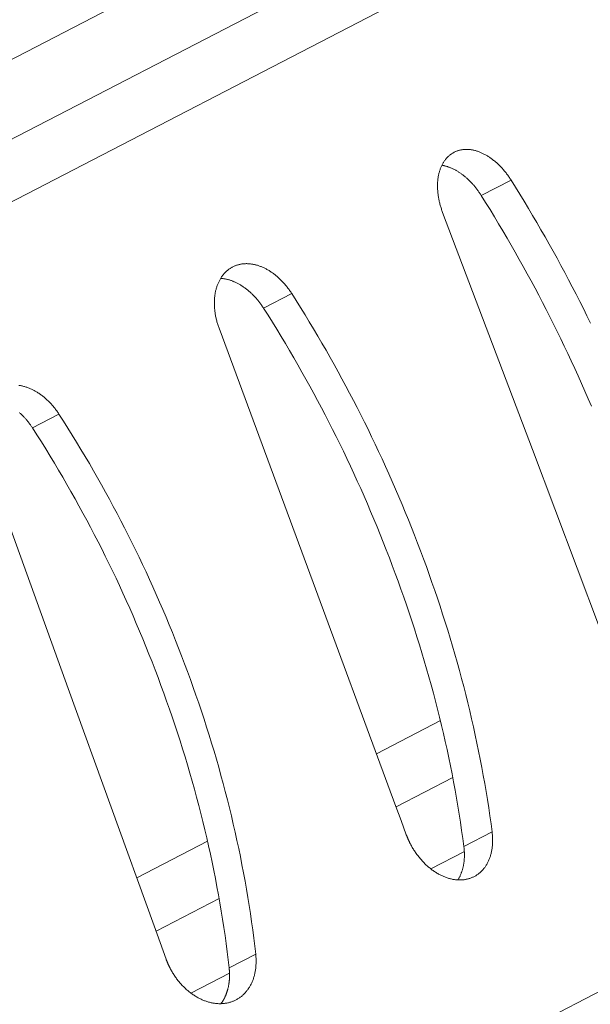
# Model space of a CAD drawing. Units: millimetres. Extents: x 18 to 415, y 10 to 292.
# Drawn here: x 360 to 360, y 228 to 228 of the extents above; entities that cross this region are included whole.
import ezdxf

# ---------------------------------------------------------------- set-up
doc = ezdxf.new("R2010")
doc.units = ezdxf.units.MM
doc.header["$LTSCALE"] = 4.826449
doc.layers.add('009', color=7, linetype='Continuous')
doc.layers.add('010', color=7, linetype='Continuous')

# ---------------------------------------------------------------- blocks, each defined once
blk = doc.blocks.new('G87-271')
at = {"layer": '009', "lineweight": 9}
for p, q in [((360.493469, 228.674094), (359.21238, 228.010072)), ((360.507711, 228.646616), (359.227781, 227.983196)), ((360.005619, 228.255876), (360.018584, 228.262597)), ((359.910836, 228.206742), (359.923123, 228.213111)), ((359.810184, 228.154565), (359.82175, 228.160561)), ((359.993219, 228.002098), (359.968531, 227.989301)), ((359.998052, 227.972102), (360.010337, 227.978471)), ((359.998259, 227.96985), (359.983668, 227.962288)), ((359.891487, 227.949367), (359.864013, 227.935127)), ((359.895841, 227.919118), (359.907406, 227.925113)), ((359.896005, 227.91685), (359.879196, 227.908137))]:
    blk.add_line(p, q, dxfattribs=at)
at = {"layer": '010', "lineweight": 9}
for p, q in [((359.280546, 227.983243), (360.568508, 228.650902)), ((360.763336, 228.275065), (359.475374, 227.607406)), ((359.987842, 228.026935), (359.959986, 228.012496)), ((359.886448, 227.97438), (359.855618, 227.9584))]:
    blk.add_line(p, q, dxfattribs=at)
for points in [[(359.988805, 228.248475), (359.988658, 228.24887), (359.988516, 228.249266), (359.988378, 228.249664), (359.988245, 228.250064), (359.988116, 228.250465), (359.987992, 228.250867), (359.987873, 228.25127), (359.987759, 228.251674), (359.98765, 228.252078), (359.987546, 228.252482), (359.987447, 228.252887), (359.987353, 228.253291), (359.987265, 228.253696), (359.987182, 228.254099), (359.987104, 228.254502), (359.987032, 228.254904), (359.986965, 228.255306), (359.986904, 228.255706), (359.986848, 228.256104), (359.986798, 228.256501), (359.986753, 228.256897), (359.986713, 228.25729), (359.986678, 228.257681), (359.986649, 228.25807), (359.986625, 228.258456), (359.986606, 228.25884), (359.986592, 228.259221), (359.986584, 228.259599), (359.98658, 228.259973), (359.986582, 228.260344), (359.986589, 228.260712), (359.986601, 228.261076), (359.986617, 228.261436), (359.986639, 228.261791), (359.986666, 228.262143), (359.986697, 228.26249), (359.986734, 228.262832), (359.986775, 228.263173), (359.986822, 228.263513), (359.986875, 228.263852), (359.986932, 228.264189), (359.986995, 228.264524), (359.987063, 228.264857), (359.987136, 228.265188), (359.987214, 228.265517), (359.987298, 228.265843), (359.987386, 228.266167), (359.98748, 228.266487), (359.987579, 228.266804), (359.987683, 228.267118), (359.987792, 228.267429), (359.987906, 228.267736), (359.988025, 228.268039), (359.988149, 228.268337), (359.988279, 228.268632), (359.988413, 228.268922), (359.988553, 228.269207), (359.988697, 228.269488), (359.988846, 228.269763), (359.989001, 228.270033), (359.98916, 228.270298), (359.989324, 228.270557), (359.989493, 228.270811), (359.989666, 228.271059), (359.989844, 228.271301), (359.990026, 228.271538), (359.990212, 228.271769), (359.990403, 228.271994), (359.990597, 228.272213), (359.990795, 228.272426), (359.990996, 228.272633), (359.991201, 228.272834), (359.99141, 228.273029), (359.991621, 228.273217), (359.991836, 228.2734), (359.992053, 228.273576), (359.992274, 228.273745), (359.992497, 228.273909), (359.992723, 228.274065), (359.992951, 228.274215), (359.993181, 228.274359), (359.993413, 228.274496), (359.993648, 228.274626), (359.993884, 228.274749), (359.994125, 228.274867), (359.994369, 228.274979), (359.994618, 228.275085), (359.994871, 228.275186), (359.995128, 228.275281), (359.995389, 228.27537), (359.995653, 228.275454), (359.995921, 228.275531), (359.996192, 228.275602), (359.996467, 228.275667), (359.996745, 228.275726), (359.997025, 228.275778), (359.997309, 228.275824), (359.997596, 228.275864), (359.997885, 228.275897), (359.998176, 228.275924), (359.998471, 228.275943), (359.998767, 228.275956), (359.999066, 228.275963), (359.999366, 228.275962), (359.999669, 228.275954), (359.999973, 228.275939), (360.000279, 228.275918), (360.000587, 228.275888), (360.000896, 228.275852), (360.001206, 228.275809), (360.001517, 228.275759), (360.001829, 228.275702), (360.002142, 228.275638), (360.002455, 228.275567), (360.002769, 228.27549), (360.003083, 228.275407), (360.003398, 228.275317), (360.003712, 228.275221), (360.004026, 228.275119), (360.004339, 228.275011), (360.004652, 228.274897), (360.004965, 228.274777), (360.005276, 228.274652), (360.005587, 228.27452), (360.005896, 228.274384), (360.006204, 228.274242), (360.00651, 228.274094), (360.006815, 228.273941), (360.007117, 228.273784), (360.007418, 228.273621), (360.007717, 228.273453), (360.008016, 228.273279), (360.008316, 228.273098), (360.008616, 228.272911), (360.008917, 228.272717), (360.009219, 228.272517), (360.009521, 228.272311), (360.009822, 228.272098), (360.010124, 228.271879), (360.010425, 228.271655), (360.010726, 228.271424), (360.011027, 228.271187), (360.011327, 228.270945), (360.011625, 228.270697), (360.011923, 228.270443), (360.012219, 228.270184), (360.012514, 228.269919), (360.012808, 228.269649), (360.0131, 228.269373), (360.01339, 228.269093), (360.013677, 228.268807), (360.013963, 228.268516), (360.014246, 228.268221), (360.014527, 228.26792), (360.014805, 228.267615), (360.01508, 228.267305), (360.015352, 228.266991), (360.015622, 228.266673), (360.015888, 228.26635), (360.016152, 228.266024), (360.016411, 228.265695), (360.016668, 228.265362), (360.016921, 228.265025), (360.01717, 228.264686), (360.017416, 228.264344), (360.017658, 228.263999), (360.017896, 228.263652), (360.018129, 228.263302), (360.018359, 228.262951), (360.018584, 228.262597)], [(360.005619, 228.255876), (360.005428, 228.256175), (360.005235, 228.256473), (360.005038, 228.25677), (360.004839, 228.257065), (360.004636, 228.257358), (360.004431, 228.25765), (360.004223, 228.257939), (360.004013, 228.258227), (360.0038, 228.258512), (360.003584, 228.258795), (360.003366, 228.259076), (360.003145, 228.259355), (360.002922, 228.25963), (360.002697, 228.259903), (360.002469, 228.260174), (360.002239, 228.260441), (360.002008, 228.260705), (360.001774, 228.260966), (360.001538, 228.261224), (360.001301, 228.261478), (360.001061, 228.261729), (360.00082, 228.261976), (360.000578, 228.26222), (360.000333, 228.26246), (360.000088, 228.262697), (359.999841, 228.26293), (359.999592, 228.263159), (359.999343, 228.263384), (359.999092, 228.263605), (359.998841, 228.263822), (359.998589, 228.264035), (359.998336, 228.264245), (359.998082, 228.26445), (359.997828, 228.264651), (359.997573, 228.264848), (359.997318, 228.26504), (359.997063, 228.265229), (359.996808, 228.265412), (359.996552, 228.265592), (359.996297, 228.265767), (359.996042, 228.265938), (359.995787, 228.266104), (359.995532, 228.266265), (359.995278, 228.266422), (359.995024, 228.266574), (359.994771, 228.266721), (359.994519, 228.266864), (359.994265, 228.267003), (359.994009, 228.267138), (359.993752, 228.26727), (359.993494, 228.267398), (359.993235, 228.267523), (359.992974, 228.267643), (359.992713, 228.26776), (359.99245, 228.267873), (359.992187, 228.267982), (359.991923, 228.268086), (359.991659, 228.268187), (359.991394, 228.268283), (359.991129, 228.268376), (359.990863, 228.268464), (359.990597, 228.268547), (359.990331, 228.268626), (359.990065, 228.268701), (359.989799, 228.268771), (359.989534, 228.268837), (359.989268, 228.268897), (359.989003, 228.268953), (359.988739, 228.269005), (359.988475, 228.269051)], [(360.018584, 228.262597), (360.020507, 228.259522), (360.02241, 228.25644), (360.024293, 228.253352), (360.026156, 228.250257), (360.027998, 228.247157), (360.029821, 228.244053), (360.031622, 228.240944), (360.033403, 228.237831), (360.035164, 228.234715), (360.036903, 228.231597), (360.038622, 228.228476), (360.040319, 228.225353), (360.041994, 228.22223), (360.043649, 228.219106), (360.045281, 228.215981), (360.046896, 228.21285), (360.048497, 228.209701), (360.050084, 228.206535), (360.051658, 228.203351), (360.053218, 228.200151)], [(360.053614, 228.163953), (360.052193, 228.167283), (360.050755, 228.1706), (360.049301, 228.173904), (360.047831, 228.177195), (360.046345, 228.180471), (360.044844, 228.183734), (360.043328, 228.186981), (360.041797, 228.190213), (360.040252, 228.19343), (360.038692, 228.19663), (360.037118, 228.199813), (360.035531, 228.20298), (360.03393, 228.206129), (360.032315, 228.20926), (360.030683, 228.212384), (360.029028, 228.215508), (360.027353, 228.218632), (360.025656, 228.221754), (360.023937, 228.224875), (360.022198, 228.227994), (360.020438, 228.23111), (360.018657, 228.234223), (360.016855, 228.237332), (360.015033, 228.240436), (360.01319, 228.243536), (360.011327, 228.24663), (360.009444, 228.249719), (360.007541, 228.252801), (360.005619, 228.255876)], [(360.071854, 228.028466), (360.069361, 228.035088), (360.066868, 228.04171), (360.027884, 228.14511), (359.988805, 228.248475)], [(359.891458, 228.198011), (359.891314, 228.198407), (359.891174, 228.198806), (359.89104, 228.199206), (359.89091, 228.199607), (359.890786, 228.20001), (359.890666, 228.200414), (359.890552, 228.20082), (359.890442, 228.201226), (359.890338, 228.201633), (359.890239, 228.20204), (359.890146, 228.202447), (359.890058, 228.202855), (359.889975, 228.203262), (359.889898, 228.203669), (359.889827, 228.204076), (359.889762, 228.204481), (359.889703, 228.204886), (359.889649, 228.20529), (359.8896, 228.205692), (359.889558, 228.206093), (359.889521, 228.206493), (359.889489, 228.20689), (359.889463, 228.207286), (359.889442, 228.207679), (359.889427, 228.20807), (359.889417, 228.208459), (359.889413, 228.208844), (359.889413, 228.209227), (359.88942, 228.209607), (359.889431, 228.209983), (359.889447, 228.210355), (359.889469, 228.210724), (359.889496, 228.21109), (359.889528, 228.211451), (359.889565, 228.211807), (359.889607, 228.21216), (359.889655, 228.212508), (359.889707, 228.212855), (359.889766, 228.213201), (359.889829, 228.213545), (359.889898, 228.213888), (359.889973, 228.21423), (359.890053, 228.214569), (359.890138, 228.214906), (359.890229, 228.215242), (359.890325, 228.215574), (359.890427, 228.215904), (359.890534, 228.216232), (359.890646, 228.216556), (359.890763, 228.216877), (359.890886, 228.217194), (359.891014, 228.217508), (359.891147, 228.217818), (359.891285, 228.218124), (359.891429, 228.218426), (359.891577, 228.218724), (359.891731, 228.219016), (359.89189, 228.219304), (359.892054, 228.219588), (359.892224, 228.219865), (359.892398, 228.220138), (359.892577, 228.220405), (359.892761, 228.220667), (359.89295, 228.220922), (359.893143, 228.221173), (359.89334, 228.221417), (359.893542, 228.221656), (359.893748, 228.221889), (359.893958, 228.222116), (359.894171, 228.222338), (359.894388, 228.222553), (359.894609, 228.222762), (359.894833, 228.222965), (359.89506, 228.223162), (359.895291, 228.223352), (359.895524, 228.223536), (359.89576, 228.223714), (359.895999, 228.223885), (359.89624, 228.22405), (359.896483, 228.224208), (359.896729, 228.22436), (359.896977, 228.224505), (359.897227, 228.224643), (359.897479, 228.224774), (359.897734, 228.2249), (359.897994, 228.22502), (359.898259, 228.225134), (359.898527, 228.225243), (359.8988, 228.225346), (359.899076, 228.225443), (359.899356, 228.225535), (359.89964, 228.22562), (359.899927, 228.225699), (359.900217, 228.225773), (359.90051, 228.22584), (359.900807, 228.2259), (359.901106, 228.225954), (359.901408, 228.226002), (359.901713, 228.226043), (359.902021, 228.226078), (359.90233, 228.226106), (359.902642, 228.226127), (359.902956, 228.226141), (359.903272, 228.226148), (359.90359, 228.226148), (359.903909, 228.226142), (359.904231, 228.226127), (359.904553, 228.226106), (359.904877, 228.226078), (359.905202, 228.226042), (359.905528, 228.225999), (359.905854, 228.22595), (359.906181, 228.225893), (359.906509, 228.22583), (359.906837, 228.225761), (359.907165, 228.225684), (359.907493, 228.225602), (359.907821, 228.225513), (359.908148, 228.225418), (359.908475, 228.225317), (359.908801, 228.225209), (359.909126, 228.225096), (359.90945, 228.224977), (359.909773, 228.224852), (359.910095, 228.224722), (359.910415, 228.224586), (359.910733, 228.224445), (359.911049, 228.224298), (359.911363, 228.224146), (359.911675, 228.223989), (359.911985, 228.223827), (359.912295, 228.223658), (359.912605, 228.223483), (359.912916, 228.223301), (359.913227, 228.223113), (359.913539, 228.222918), (359.913851, 228.222717), (359.914163, 228.22251), (359.914474, 228.222296), (359.914785, 228.222076), (359.915095, 228.22185), (359.915405, 228.221618), (359.915714, 228.221381), (359.916021, 228.221137), (359.916327, 228.220888), (359.916632, 228.220633), (359.916935, 228.220372), (359.917237, 228.220106), (359.917536, 228.219835), (359.917834, 228.219558), (359.918129, 228.219276), (359.918421, 228.218989), (359.918711, 228.218697), (359.918998, 228.2184), (359.919282, 228.218098), (359.919564, 228.217791), (359.919842, 228.21748), (359.920117, 228.217164), (359.920388, 228.216844), (359.920656, 228.216521), (359.920921, 228.216194), (359.921182, 228.215863), (359.921439, 228.215529), (359.921692, 228.215191), (359.921941, 228.214851), (359.922186, 228.214508), (359.922427, 228.214162), (359.922663, 228.213814), (359.922895, 228.213464), (359.923123, 228.213111)], [(359.910836, 228.206742), (359.910634, 228.207056), (359.910428, 228.207369), (359.910219, 228.20768), (359.910005, 228.207988), (359.909789, 228.208295), (359.909569, 228.2086), (359.909346, 228.208902), (359.90912, 228.209202), (359.908891, 228.2095), (359.908658, 228.209795), (359.908423, 228.210087), (359.908185, 228.210376), (359.907944, 228.210662), (359.907701, 228.210945), (359.907455, 228.211224), (359.907206, 228.2115), (359.906955, 228.211773), (359.906702, 228.212042), (359.906446, 228.212307), (359.906188, 228.212567), (359.905928, 228.212824), (359.905666, 228.213077), (359.905402, 228.213326), (359.905136, 228.21357), (359.904869, 228.213811), (359.9046, 228.214046), (359.904329, 228.214278), (359.904058, 228.214505), (359.903785, 228.214728), (359.903511, 228.214946), (359.903237, 228.215159), (359.902961, 228.215368), (359.902685, 228.215573), (359.902408, 228.215772), (359.902131, 228.215967), (359.901854, 228.216156), (359.901576, 228.216341), (359.901298, 228.216521), (359.901021, 228.216695), (359.900743, 228.216865), (359.900466, 228.217029), (359.900189, 228.217189), (359.899913, 228.217342), (359.899637, 228.217491), (359.899361, 228.217635), (359.899083, 228.217775), (359.898803, 228.21791), (359.898522, 228.218042), (359.898239, 228.218169), (359.897954, 228.218292), (359.897669, 228.218411), (359.897382, 228.218525), (359.897094, 228.218635), (359.896805, 228.21874), (359.896515, 228.218841), (359.896225, 228.218936), (359.895934, 228.219028), (359.895642, 228.219114), (359.89535, 228.219195), (359.895058, 228.219272), (359.894766, 228.219343), (359.894474, 228.219409), (359.894182, 228.21947), (359.89389, 228.219526), (359.893598, 228.219576), (359.893307, 228.219621), (359.893017, 228.219661), (359.892727, 228.219695), (359.892438, 228.219723), (359.89215, 228.219746)], [(359.923123, 228.213111), (359.925063, 228.210045), (359.926981, 228.206971), (359.928879, 228.20389), (359.930755, 228.200803), (359.93261, 228.19771), (359.934443, 228.194611), (359.936255, 228.191507), (359.938045, 228.188399), (359.939813, 228.185287), (359.941558, 228.182171), (359.943282, 228.179053), (359.944983, 228.175933), (359.946662, 228.172811), (359.948318, 228.169688), (359.949951, 228.166564), (359.951565, 228.163432), (359.953164, 228.160283), (359.954749, 228.157115), (359.956319, 228.153929), (359.957874, 228.150726), (359.959413, 228.147506), (359.960936, 228.14427), (359.962443, 228.141018), (359.963934, 228.137751), (359.965409, 228.134468), (359.966866, 228.131171), (359.968307, 228.12786), (359.96973, 228.124535), (359.971136, 228.121197), (359.972523, 228.117847), (359.973893, 228.114484), (359.975244, 228.111109), (359.976576, 228.107722), (359.977889, 228.104325), (359.979183, 228.100917), (359.980458, 228.097499), (359.981713, 228.094071), (359.982948, 228.090635), (359.984162, 228.087189), (359.985356, 228.083735), (359.986529, 228.080273), (359.98768, 228.076804), (359.988811, 228.073328), (359.98992, 228.069846), (359.991006, 228.066357), (359.992071, 228.062863), (359.993113, 228.059364), (359.994132, 228.05586), (359.995129, 228.052351), (359.996102, 228.048839), (359.997051, 228.045324), (359.997977, 228.041805), (359.998878, 228.038284), (359.999756, 228.034761), (360.000608, 228.031237), (360.001436, 228.027711), (360.002238, 228.024185), (360.003015, 228.020658), (360.003767, 228.017132), (360.004492, 228.013606), (360.005192, 228.010081), (360.005865, 228.006558), (360.006514, 228.003036), (360.007137, 227.999517), (360.007735, 227.996), (360.008307, 227.992486), (360.008853, 227.988976), (360.009374, 227.98547), (360.009868, 227.981968), (360.010337, 227.978471)], [(359.998052, 227.972102), (359.997583, 227.9756), (359.997089, 227.979102), (359.996568, 227.982608), (359.996022, 227.986118), (359.99545, 227.989632), (359.994853, 227.993149), (359.994229, 227.996668), (359.993581, 228.00019), (359.992907, 228.003713), (359.992207, 228.007238), (359.991482, 228.010763), (359.990731, 228.01429), (359.989953, 228.017816), (359.989151, 228.021343), (359.988323, 228.024868), (359.987471, 228.028393), (359.986593, 228.031916), (359.985692, 228.035437), (359.984766, 228.038955), (359.983816, 228.042471), (359.982843, 228.045983), (359.981847, 228.049491), (359.980828, 228.052995), (359.979785, 228.056494), (359.978721, 228.059989), (359.977634, 228.063477), (359.976525, 228.06696), (359.975395, 228.070436), (359.974243, 228.073905), (359.97307, 228.077366), (359.971876, 228.08082), (359.970662, 228.084266), (359.969427, 228.087702), (359.968172, 228.09113), (359.966897, 228.094548), (359.965603, 228.097956), (359.96429, 228.101353), (359.962958, 228.10474), (359.961607, 228.108115), (359.960237, 228.111478), (359.958849, 228.114828), (359.957444, 228.118166), (359.956021, 228.121491), (359.95458, 228.124802), (359.953122, 228.128099), (359.951648, 228.131382), (359.950157, 228.134649), (359.948649, 228.137901), (359.947126, 228.141137), (359.945587, 228.144357), (359.944032, 228.14756), (359.942463, 228.150745), (359.940878, 228.153913), (359.939279, 228.157063), (359.937665, 228.160195), (359.936031, 228.163318), (359.934375, 228.166442), (359.932697, 228.169564), (359.930995, 228.172684), (359.929272, 228.175802), (359.927526, 228.178917), (359.925758, 228.18203), (359.923969, 228.185138), (359.922157, 228.188242), (359.920324, 228.191341), (359.918469, 228.194434), (359.916592, 228.197521), (359.914695, 228.200602), (359.912776, 228.203676), (359.910836, 228.206742)], [(359.972983, 227.977213), (359.970715, 227.983373), (359.968446, 227.989532), (359.929997, 228.093788), (359.891458, 228.198011)], [(359.804336, 228.173098), (359.804677, 228.173042), (359.805019, 228.17298), (359.80536, 228.17291), (359.805701, 228.172834), (359.806041, 228.172752), (359.806381, 228.172663), (359.806721, 228.172569), (359.807059, 228.172468), (359.807397, 228.172361), (359.807733, 228.172248), (359.808067, 228.172129), (359.8084, 228.172005), (359.808732, 228.171875), (359.809061, 228.17174), (359.809388, 228.171599), (359.809713, 228.171452), (359.810036, 228.171301), (359.810356, 228.171144), (359.810676, 228.170981), (359.810996, 228.170811), (359.811317, 228.170634), (359.811638, 228.170451), (359.81196, 228.170261), (359.812281, 228.170065), (359.812602, 228.169862), (359.812922, 228.169653), (359.813242, 228.169438), (359.813562, 228.169217), (359.81388, 228.168989), (359.814197, 228.168756), (359.814513, 228.168517), (359.814827, 228.168272), (359.81514, 228.168021), (359.815451, 228.167764), (359.81576, 228.167502), (359.816067, 228.167235), (359.816371, 228.166962), (359.816673, 228.166683), (359.816972, 228.166399), (359.817268, 228.166111), (359.817562, 228.165816), (359.817852, 228.165517), (359.818138, 228.165214), (359.818422, 228.164905), (359.818702, 228.164592), (359.818978, 228.164275), (359.819251, 228.163954), (359.81952, 228.163629), (359.819785, 228.1633), (359.820046, 228.162968), (359.820303, 228.162633), (359.820555, 228.162294), (359.820803, 228.161953), (359.821047, 228.161608), (359.821286, 228.161262), (359.82152, 228.160912), (359.82175, 228.160561)], [(359.810184, 228.154565), (359.810018, 228.15482), (359.80985, 228.155073), (359.80968, 228.155325), (359.809507, 228.155575), (359.809331, 228.155825), (359.809154, 228.156073), (359.808974, 228.156319), (359.808791, 228.156564), (359.808607, 228.156808), (359.80842, 228.157049), (359.808231, 228.157289), (359.80804, 228.157527), (359.807847, 228.157764), (359.807652, 228.157998), (359.807454, 228.15823), (359.807255, 228.15846), (359.807054, 228.158688), (359.806852, 228.158914), (359.806647, 228.159137), (359.80644, 228.159359), (359.806232, 228.159577), (359.806023, 228.159793), (359.805811, 228.160007), (359.805598, 228.160217), (359.805383, 228.160426), (359.805167, 228.160631), (359.80495, 228.160833), (359.804731, 228.161033), (359.80451, 228.16123)], [(359.82175, 228.160561), (359.823706, 228.157503), (359.825639, 228.154437), (359.827551, 228.151364), (359.82944, 228.148283), (359.831306, 228.145195), (359.83315, 228.142102), (359.834971, 228.139003), (359.836769, 228.135899), (359.838544, 228.132791), (359.840296, 228.129678), (359.842024, 228.126563), (359.843729, 228.123444), (359.845411, 228.120324), (359.847069, 228.117202), (359.848703, 228.114078), (359.850316, 228.110946), (359.851914, 228.107796), (359.853496, 228.104626), (359.855062, 228.101439), (359.856611, 228.098233), (359.858145, 228.09501), (359.859661, 228.091771), (359.86116, 228.088514), (359.862641, 228.085242), (359.864105, 228.081954), (359.865551, 228.078651), (359.866979, 228.075333), (359.868388, 228.072001), (359.869779, 228.068656), (359.87115, 228.065296), (359.872503, 228.061924), (359.873835, 228.05854), (359.875148, 228.055143), (359.876441, 228.051735), (359.877713, 228.048316), (359.878965, 228.044886), (359.880196, 228.041446), (359.881405, 228.037997), (359.882594, 228.034538), (359.88376, 228.03107), (359.884905, 228.027593), (359.886027, 228.024109), (359.887127, 228.020617), (359.888203, 228.017118), (359.889257, 228.013612), (359.890288, 228.0101), (359.891295, 228.006583), (359.892278, 228.00306), (359.893237, 227.999532), (359.894171, 227.996), (359.895081, 227.992464), (359.895966, 227.988924), (359.896826, 227.985382), (359.89766, 227.981837), (359.898469, 227.978289), (359.899251, 227.97474), (359.900007, 227.97119), (359.900737, 227.967638), (359.90144, 227.964087), (359.902115, 227.960535), (359.902764, 227.956984), (359.903386, 227.953434), (359.903982, 227.949885), (359.904551, 227.946338), (359.905094, 227.942792), (359.90561, 227.93925), (359.906099, 227.93571), (359.906561, 227.932173), (359.906997, 227.928641), (359.907406, 227.925113)], [(359.895841, 227.919118), (359.895432, 227.922646), (359.894997, 227.926178), (359.894534, 227.929715), (359.894045, 227.933255), (359.893529, 227.936797), (359.892986, 227.940343), (359.892417, 227.94389), (359.891821, 227.947439), (359.891199, 227.950989), (359.89055, 227.95454), (359.889875, 227.958092), (359.889172, 227.961643), (359.888442, 227.965194), (359.887686, 227.968745), (359.886903, 227.972294), (359.886095, 227.975841), (359.885261, 227.979386), (359.884401, 227.982929), (359.883516, 227.986469), (359.882606, 227.990005), (359.881671, 227.993537), (359.880712, 227.997064), (359.879729, 228.000587), (359.878722, 228.004105), (359.877692, 228.007617), (359.876638, 228.011122), (359.875561, 228.014621), (359.874461, 228.018113), (359.873339, 228.021598), (359.872194, 228.025074), (359.871028, 228.028542), (359.869839, 228.032001), (359.86863, 228.035451), (359.867399, 228.038891), (359.866147, 228.042321), (359.864875, 228.04574), (359.863582, 228.049148), (359.862269, 228.052544), (359.860936, 228.055929), (359.859584, 228.059301), (359.858213, 228.06266), (359.856822, 228.066006), (359.855413, 228.069337), (359.853985, 228.072655), (359.852539, 228.075958), (359.851075, 228.079246), (359.849593, 228.082518), (359.848094, 228.085775), (359.846578, 228.089014), (359.845045, 228.092237), (359.843495, 228.095443), (359.841929, 228.09863), (359.840347, 228.1018), (359.838749, 228.104951), (359.837136, 228.108082), (359.835502, 228.111206), (359.833844, 228.114328), (359.832163, 228.117448), (359.830458, 228.120567), (359.828729, 228.123682), (359.826978, 228.126795), (359.825203, 228.129903), (359.823405, 228.133007), (359.821584, 228.136106), (359.81974, 228.139199), (359.817873, 228.142287), (359.815984, 228.145368), (359.814073, 228.148441), (359.812139, 228.151507), (359.810184, 228.154565)], [(359.868389, 227.922993), (359.865781, 227.930225), (359.863173, 227.937456), (359.825779, 228.041012), (359.788301, 228.144537)], [(360.010337, 227.978471), (360.010389, 227.978041), (360.010436, 227.977614), (360.010475, 227.977188), (360.010508, 227.976764), (360.010535, 227.976343), (360.010556, 227.975924), (360.01057, 227.975508), (360.010578, 227.975095), (360.01058, 227.974685), (360.010576, 227.974279), (360.010565, 227.973876), (360.010549, 227.973477), (360.010527, 227.973083), (360.010499, 227.972692), (360.010465, 227.972306), (360.010425, 227.971926), (360.01038, 227.97155), (360.010329, 227.971178), (360.010272, 227.970808), (360.010208, 227.970439), (360.010138, 227.970072), (360.010062, 227.969706), (360.009979, 227.969343), (360.009891, 227.968981), (360.009796, 227.968622), (360.009695, 227.968266), (360.009588, 227.967912), (360.009474, 227.967562), (360.009355, 227.967215), (360.009229, 227.966872), (360.009098, 227.966532), (360.00896, 227.966196), (360.008816, 227.965865), (360.008667, 227.965539), (360.008511, 227.965217), (360.008349, 227.9649), (360.008182, 227.964588), (360.008008, 227.964282), (360.007829, 227.963982), (360.007644, 227.963687), (360.007452, 227.963399), (360.007256, 227.963116), (360.007054, 227.962841), (360.006846, 227.962571), (360.006634, 227.962308), (360.006416, 227.962051), (360.006194, 227.961801), (360.005967, 227.961558), (360.005736, 227.961321), (360.005501, 227.961091), (360.005262, 227.960868), (360.005018, 227.960652), (360.004771, 227.960443), (360.004521, 227.960241), (360.004267, 227.960046), (360.00401, 227.959859), (360.00375, 227.959679), (360.003487, 227.959506), (360.003222, 227.959341), (360.002954, 227.959183), (360.002684, 227.959033), (360.002411, 227.958891), (360.002134, 227.958755), (360.001852, 227.958625), (360.001565, 227.958502), (360.001273, 227.958385), (360.000977, 227.958275), (360.000676, 227.958171), (360.000371, 227.958074), (360.000062, 227.957983), (359.999749, 227.9579), (359.999432, 227.957824), (359.999112, 227.957754), (359.998788, 227.957692), (359.998461, 227.957637), (359.998131, 227.95759), (359.997798, 227.95755), (359.997462, 227.957518), (359.997123, 227.957493), (359.996782, 227.957477), (359.996439, 227.957468), (359.996094, 227.957467), (359.995747, 227.957474), (359.995398, 227.957489), (359.995047, 227.957513), (359.994696, 227.957545), (359.994342, 227.957584), (359.993988, 227.957632), (359.993634, 227.957687), (359.993278, 227.95775), (359.992923, 227.957821), (359.992567, 227.957899), (359.992211, 227.957984), (359.991856, 227.958076), (359.991501, 227.958176), (359.991146, 227.958282), (359.990793, 227.958396), (359.990441, 227.958516), (359.99009, 227.958642), (359.989741, 227.958775), (359.989393, 227.958915), (359.989047, 227.95906), (359.988704, 227.959212), (359.988363, 227.95937), (359.988024, 227.959534), (359.987688, 227.959703), (359.987353, 227.95988), (359.987016, 227.960064), (359.986679, 227.960256), (359.986342, 227.960455), (359.986004, 227.960662), (359.985667, 227.960876), (359.985329, 227.961097), (359.984992, 227.961325), (359.984656, 227.96156), (359.984321, 227.961802), (359.983986, 227.962051), (359.983653, 227.962306), (359.983322, 227.962568), (359.982992, 227.962837), (359.982664, 227.963112), (359.982338, 227.963393), (359.982014, 227.96368), (359.981693, 227.963974), (359.981375, 227.964273), (359.98106, 227.964579), (359.980748, 227.96489), (359.980439, 227.965207), (359.980134, 227.96553), (359.979833, 227.965858), (359.979535, 227.966191), (359.979242, 227.966529), (359.978952, 227.966871), (359.978667, 227.967218), (359.978386, 227.967569), (359.97811, 227.967924), (359.977838, 227.968283), (359.97757, 227.968645), (359.977308, 227.969011), (359.97705, 227.969379), (359.976797, 227.96975), (359.97655, 227.970123), (359.976307, 227.970499), (359.97607, 227.970877), (359.975839, 227.971256), (359.975613, 227.971637), (359.975393, 227.972019), (359.975178, 227.972402), (359.97497, 227.972786), (359.974768, 227.97317), (359.974701, 227.973298), (359.974636, 227.973427), (359.97457, 227.973556), (359.974505, 227.973686), (359.974441, 227.973816), (359.974377, 227.973947), (359.974313, 227.974078), (359.97425, 227.97421), (359.974187, 227.974342), (359.974125, 227.974475), (359.974063, 227.974608), (359.974001, 227.974742), (359.973941, 227.974876), (359.97388, 227.97501), (359.97382, 227.975145), (359.973761, 227.97528), (359.973702, 227.975416), (359.973643, 227.975552), (359.973585, 227.975689), (359.973528, 227.975825), (359.973471, 227.975963), (359.973414, 227.9761), (359.973358, 227.976238), (359.973303, 227.976376), (359.973248, 227.976515), (359.973194, 227.976654), (359.97314, 227.976793), (359.973087, 227.976933), (359.973035, 227.977073), (359.972983, 227.977213)], [(359.995465, 227.957486), (359.995609, 227.95772), (359.995749, 227.957958), (359.995886, 227.9582), (359.996019, 227.958445), (359.996148, 227.958693), (359.996274, 227.958945), (359.996396, 227.959199), (359.996514, 227.959457), (359.996628, 227.959717), (359.996739, 227.959981), (359.996846, 227.960246), (359.996949, 227.960515), (359.997048, 227.960785), (359.997144, 227.961058), (359.997236, 227.961333), (359.997324, 227.96161), (359.997408, 227.961889), (359.997488, 227.96217), (359.997564, 227.962452), (359.997637, 227.962736), (359.997706, 227.963022), (359.997771, 227.963309), (359.997832, 227.963597), (359.997889, 227.963886), (359.997942, 227.964176), (359.997991, 227.964467), (359.998037, 227.964759), (359.998078, 227.965051), (359.998116, 227.965346), (359.99815, 227.965644), (359.998181, 227.965945), (359.998208, 227.966248), (359.998231, 227.966555), (359.998251, 227.966865), (359.998268, 227.967177), (359.99828, 227.967492), (359.998289, 227.967809), (359.998294, 227.968128), (359.998295, 227.96845), (359.998293, 227.968774), (359.998286, 227.969099), (359.998276, 227.969427), (359.998262, 227.969756), (359.998244, 227.970087), (359.998222, 227.97042), (359.998196, 227.970754), (359.998166, 227.971089), (359.998132, 227.971426), (359.998094, 227.971764), (359.998052, 227.972102)], [(359.907406, 227.925113), (359.907451, 227.924679), (359.907489, 227.924248), (359.907521, 227.923818), (359.907546, 227.92339), (359.907564, 227.922964), (359.907576, 227.922541), (359.907581, 227.92212), (359.90758, 227.921702), (359.907572, 227.921288), (359.907559, 227.920876), (359.907539, 227.920469), (359.907512, 227.920065), (359.90748, 227.919665), (359.907442, 227.919269), (359.907398, 227.918878), (359.907347, 227.918492), (359.907291, 227.91811), (359.90723, 227.917733), (359.907161, 227.917357), (359.907086, 227.916983), (359.907005, 227.916609), (359.906917, 227.916238), (359.906822, 227.915868), (359.906722, 227.9155), (359.906614, 227.915134), (359.906501, 227.914771), (359.906381, 227.914411), (359.906254, 227.914054), (359.906121, 227.9137), (359.905983, 227.91335), (359.905837, 227.913003), (359.905686, 227.912661), (359.905528, 227.912322), (359.905364, 227.911988), (359.905194, 227.911659), (359.905018, 227.911335), (359.904836, 227.911015), (359.904648, 227.910702), (359.904454, 227.910393), (359.904254, 227.910091), (359.904048, 227.909795), (359.903836, 227.909505), (359.903618, 227.909221), (359.903396, 227.908944), (359.903168, 227.908673), (359.902935, 227.908408), (359.902697, 227.90815), (359.902455, 227.907898), (359.902208, 227.907653), (359.901957, 227.907415), (359.901702, 227.907184), (359.901444, 227.90696), (359.901181, 227.906743), (359.900915, 227.906533), (359.900646, 227.90633), (359.900373, 227.906135), (359.900098, 227.905947), (359.899819, 227.905766), (359.899539, 227.905593), (359.899255, 227.905427), (359.89897, 227.905269), (359.898682, 227.905119), (359.89839, 227.904976), (359.898092, 227.904838), (359.89779, 227.904707), (359.897483, 227.904582), (359.897171, 227.904463), (359.896855, 227.904351), (359.896534, 227.904246), (359.896209, 227.904148), (359.895881, 227.904056), (359.895548, 227.903972), (359.895212, 227.903895), (359.894873, 227.903824), (359.894531, 227.903762), (359.894185, 227.903706), (359.893836, 227.903658), (359.893485, 227.903618), (359.893132, 227.903586), (359.892775, 227.903561), (359.892417, 227.903544), (359.892057, 227.903536), (359.891695, 227.903535), (359.891331, 227.903543), (359.890966, 227.903559), (359.890599, 227.903583), (359.890232, 227.903615), (359.889864, 227.903655), (359.889495, 227.903703), (359.889125, 227.903759), (359.888756, 227.903822), (359.888386, 227.903893), (359.888017, 227.903971), (359.887648, 227.904057), (359.88728, 227.904149), (359.886913, 227.904249), (359.886547, 227.904356), (359.886182, 227.904469), (359.885819, 227.90459), (359.885457, 227.904716), (359.885098, 227.90485), (359.88474, 227.904989), (359.884385, 227.905135), (359.884033, 227.905287), (359.883683, 227.905445), (359.883337, 227.905609), (359.882991, 227.90578), (359.882644, 227.905959), (359.882297, 227.906146), (359.881949, 227.90634), (359.881602, 227.906541), (359.881254, 227.90675), (359.880907, 227.906966), (359.880561, 227.907189), (359.880215, 227.90742), (359.879871, 227.907657), (359.879528, 227.907901), (359.879186, 227.908152), (359.878846, 227.90841), (359.878508, 227.908674), (359.878172, 227.908945), (359.877838, 227.909222), (359.877507, 227.909505), (359.877179, 227.909795), (359.876854, 227.910091), (359.876532, 227.910393), (359.876213, 227.910701), (359.875898, 227.911015), (359.875587, 227.911334), (359.87528, 227.911659), (359.874978, 227.911989), (359.874679, 227.912325), (359.874385, 227.912665), (359.874095, 227.91301), (359.87381, 227.913358), (359.873529, 227.913711), (359.873253, 227.914068), (359.872982, 227.914429), (359.872717, 227.914792), (359.872456, 227.915159), (359.872201, 227.915529), (359.871951, 227.915901), (359.871707, 227.916276), (359.871468, 227.916652), (359.871235, 227.917031), (359.871008, 227.917411), (359.870787, 227.917793), (359.870571, 227.918175), (359.870363, 227.918559), (359.87016, 227.918943), (359.870094, 227.919071), (359.870028, 227.9192), (359.869963, 227.919329), (359.869898, 227.919459), (359.869834, 227.91959), (359.86977, 227.919721), (359.869706, 227.919852), (359.869643, 227.919984), (359.869581, 227.920116), (359.869519, 227.920249), (359.869457, 227.920382), (359.869396, 227.920516), (359.869336, 227.92065), (359.869276, 227.920785), (359.869216, 227.92092), (359.869157, 227.921055), (359.869098, 227.921191), (359.86904, 227.921328), (359.868983, 227.921464), (359.868926, 227.921602), (359.86887, 227.921739), (359.868814, 227.921877), (359.868759, 227.922015), (359.868704, 227.922154), (359.86865, 227.922293), (359.868597, 227.922432), (359.868544, 227.922572), (359.868491, 227.922712), (359.86844, 227.922852), (359.868389, 227.922993)], [(359.892293, 227.90354), (359.89242, 227.903713), (359.892546, 227.903889), (359.892669, 227.904066), (359.892789, 227.904246), (359.892908, 227.904428), (359.893025, 227.904612), (359.893139, 227.904798), (359.893252, 227.904986), (359.893362, 227.905176), (359.89347, 227.905368), (359.893575, 227.905562), (359.893679, 227.905758), (359.89378, 227.905955), (359.89388, 227.906154), (359.893977, 227.906355), (359.894071, 227.906557), (359.894164, 227.906761), (359.894254, 227.906966), (359.894342, 227.907173), (359.894428, 227.907381), (359.894512, 227.90759), (359.894593, 227.907801), (359.894673, 227.908013), (359.894749, 227.908226), (359.894824, 227.90844), (359.894896, 227.908656), (359.894966, 227.908872), (359.895034, 227.90909), (359.8951, 227.909308), (359.895163, 227.909527), (359.895224, 227.909747), (359.895283, 227.909968), (359.895339, 227.910189), (359.895393, 227.910411), (359.895444, 227.910634), (359.895494, 227.910857), (359.895541, 227.911081), (359.895585, 227.911305), (359.895628, 227.91153), (359.895668, 227.911755), (359.895705, 227.91198), (359.895741, 227.912207), (359.895774, 227.912435), (359.895805, 227.912666), (359.895835, 227.912898), (359.895862, 227.913131), (359.895887, 227.913366), (359.895909, 227.913603), (359.89593, 227.913842), (359.895949, 227.914082), (359.895965, 227.914323), (359.895979, 227.914566), (359.895991, 227.91481), (359.896001, 227.915055), (359.896008, 227.915302), (359.896013, 227.91555), (359.896016, 227.915799), (359.896017, 227.916049), (359.896015, 227.9163), (359.896011, 227.916552), (359.896005, 227.916805), (359.895996, 227.917059), (359.895985, 227.917314), (359.895972, 227.91757), (359.895956, 227.917826), (359.895938, 227.918083), (359.895917, 227.918341), (359.895894, 227.918599), (359.895869, 227.918858), (359.895841, 227.919118)]]:
    blk.add_lwpolyline(points, dxfattribs=at)

msp = doc.modelspace()

# ---------------------------------------------------------------- block references
at = {"layer": '010', "color": 0, "linetype": 'ByBlock', "lineweight": -2}
msp.add_blockref('G87-271', (0, 0), dxfattribs=at)

doc.saveas('drawing.dxf')
